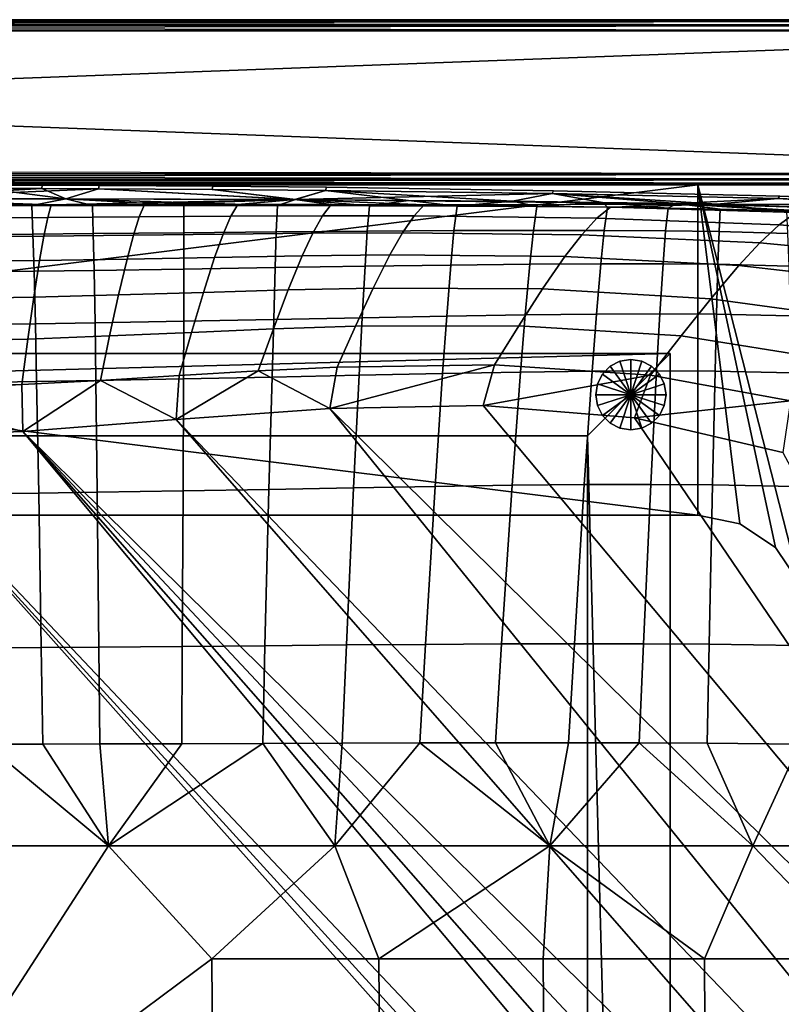
# Model space of a CAD drawing. Units: inches. Extents: x -17.5 to 19, y -17.5 to 17.5.
# Drawn here: x 5.8 to 12.8, y 8.6 to 17.5 of the extents above; entities that cross this region are included whole.
import ezdxf

# ---------------------------------------------------------------- set-up
doc = ezdxf.new("R2010")
doc.units = ezdxf.units.IN
doc.header["$MEASUREMENT"] = 0
for name, color, linetype in [('SEAT-BASE', 5, 'Continuous'), ('SEAT-FRAME', 5, 'Continuous'), ('SEAT-GLIDE', 5, 'Continuous'), ('SEAT-SEAT', 5, 'Continuous')]:
    doc.layers.add(name, color=color, linetype=linetype)

msp = doc.modelspace()

# ---------------------------------------------------------------- linework, layer by layer
at = {"layer": 'SEAT-BASE'}
for points in [[(-16.1214, -16.0982, 5.683), (-16.0661, 16.1498, 5.6825), (17.4, 16.1, 5.6825), (17.4, -16.1, 5.6825)], [(12, 16, 5.6825), (12, 13, 5.6825), (-12, 16, 5.6825)], [(-12, 16, 5.6825), (12, 13, 5.6825), (-12, 13, 5.6825)], [(12, 16, 5.6825), (-12, 16, 5.6825), (12, 16, 6.6825)], [(12, 16, 6.6825), (-12, 16, 5.6825), (-12, 16, 6.6825)], [(-12, 16, 6.6825), (-12, 13, 6.6825), (12, 16, 6.6825)], [(12, 16, 6.6825), (-12, 13, 6.6825), (12, 13, 6.6825)], [(12, 13, 6.6825), (12, 16, 6.6825), (12, 13, 5.6825)], [(12, 13, 5.6825), (12, 16, 6.6825), (12, 16, 5.6825)], [(12, 13, 5.6825), (12, 16, 5.6825), (12.3827, 12.9239, 5.6825)], [(12.3827, 12.9239, 5.6825), (12, 16, 5.6825), (12.7071, 12.7071, 5.6825)], [(12.7071, 12.7071, 5.6825), (12, 16, 5.6825), (12.9239, 12.3827, 5.6825)], [(12.9239, 12.3827, 5.6825), (12, 16, 5.6825), (16, 16, 5.6825)], [(16, 16, 6.6825), (12, 16, 6.6825), (12.9239, 12.3827, 6.6825)], [(12.9239, 12.3827, 6.6825), (12, 16, 6.6825), (12.7071, 12.7071, 6.6825)], [(12.7071, 12.7071, 6.6825), (12, 16, 6.6825), (12.3827, 12.9239, 6.6825)], [(12.3827, 12.9239, 6.6825), (12, 16, 6.6825), (12, 13, 6.6825)], [(16, 16, 5.6825), (12, 16, 5.6825), (16, 16, 6.6825)], [(16, 16, 6.6825), (12, 16, 5.6825), (12, 16, 6.6825)], [(12, 13, 5.6825), (12, 16, 5.6825), (12, 13, 6.6825)], [(12, 13, 6.6825), (12, 16, 5.6825), (12, 16, 6.6825)], [(-17.23, 14.47, 0.3075), (-17.23, 14.47, 5.6825), (11.75, 14.47, 0.3075)], [(11.75, 14.47, 0.3075), (-17.23, 14.47, 5.6825), (11.75, 14.47, 5.6825)], [(-17.23, 14.47, 5.6825), (-16.48, 13.72, 5.6825), (11.75, 14.47, 5.6825)], [(-17.23, 14.47, 0.3075), (11.75, 14.47, 0.3075), (-16.48, 13.72, 0.3075)], [(11.75, 14.47, 5.6825), (-16.48, 13.72, 5.6825), (11, 13.72, 5.6825)], [(-16.48, 13.72, 0.3075), (11.75, 14.47, 0.3075), (11, 13.72, 0.3075)], [(11, 13.72, 5.6825), (11.75, 14.47, 5.6825), (11, 13.72, 0.3075)], [(11, 13.72, 0.3075), (11.75, 14.47, 5.6825), (11.75, 14.47, 0.3075)], [(11.75, 14.47, 5.6825), (11, 13.72, 5.6825), (11.75, -14.47, 5.6825)], [(11.75, 14.47, 0.3075), (11.75, -14.47, 0.3075), (11, 13.72, 0.3075)], [(11, 13.72, 0.3075), (11.75, 14.47, 0.3075), (11, 13.72, 5.6825)], [(11, 13.72, 5.6825), (11.75, 14.47, 0.3075), (11.75, 14.47, 5.6825)], [(11.75, 14.47, 0.3075), (11.75, 14.47, 5.6825), (11.75, -14.47, 0.3075)], [(11.75, -14.47, 0.3075), (11.75, 14.47, 5.6825), (11.75, -14.47, 5.6825)], [(-16.48, 13.72, 5.6825), (-16.48, 13.72, 0.3075), (11, 13.72, 5.6825)], [(11, 13.72, 5.6825), (-16.48, 13.72, 0.3075), (11, 13.72, 0.3075)], [(-16.48, -13.72, 4.811), (-16.48, 13.72, 4.811), (11, 13.72, 4.811), (11, -13.72, 4.811)], [(11.75, -14.47, 5.6825), (11, 13.72, 5.6825), (11, -13.72, 5.6825)], [(11, 13.72, 0.3075), (11.75, -14.47, 0.3075), (11, -13.72, 0.3075)], [(11, 13.72, 5.6825), (11, 13.72, 0.3075), (11, -13.72, 5.6825)], [(11, -13.72, 5.6825), (11, 13.72, 0.3075), (11, -13.72, 0.3075)], [(-12, 13, 5.6825), (12, 13, 5.6825), (-12, 13, 6.6825)], [(-12, 13, 6.6825), (12, 13, 5.6825), (12, 13, 6.6825)], [(12, 13, 6.6825), (12, 13, 5.6825), (12.3827, 12.9239, 6.6825)], [(12.3827, 12.9239, 6.6825), (12, 13, 5.6825), (12.3827, 12.9239, 5.6825)], [(12.3827, 12.9239, 6.6825), (12.3827, 12.9239, 5.6825), (12.7071, 12.7071, 6.6825)], [(12.7071, 12.7071, 6.6825), (12.3827, 12.9239, 5.6825), (12.7071, 12.7071, 5.6825)], [(12.7071, 12.7071, 6.6825), (12.7071, 12.7071, 5.6825), (12.9239, 12.3827, 6.6825)], [(12.9239, 12.3827, 6.6825), (12.7071, 12.7071, 5.6825), (12.9239, 12.3827, 5.6825)]]:
    msp.add_3dface(points, dxfattribs=at)
at = {"layer": 'SEAT-FRAME'}
for points in [[(17.4, 17.5, 22.5825), (-17.4, 17.5, 22.5825), (17.4, 17.4866, 22.6325)], [(17.4, 17.4866, 22.6325), (-17.4, 17.5, 22.5825), (-17.4, 17.4866, 22.6325)], [(17.4, 17.5, 5.7825), (-17.4, 17.5, 5.7825), (17.4, 17.5, 22.5825)], [(17.4, 17.5, 22.5825), (-17.4, 17.5, 5.7825), (-17.4, 17.5, 22.5825)], [(17.4, 17.4866, 5.7325), (-17.4, 17.4866, 5.7325), (17.4, 17.5, 5.7825)], [(17.4, 17.5, 5.7825), (-17.4, 17.4866, 5.7325), (-17.4, 17.5, 5.7825)], [(17.4, 17.4866, 22.6325), (-17.4, 17.4866, 22.6325), (17.4, 17.45, 22.6691)], [(17.4, 17.45, 22.6691), (-17.4, 17.4866, 22.6325), (-17.4, 17.45, 22.6691)], [(17.4, 17.45, 5.6959), (-17.4, 17.45, 5.6959), (17.4, 17.4866, 5.7325)], [(17.4, 17.4866, 5.7325), (-17.4, 17.45, 5.6959), (-17.4, 17.4866, 5.7325)], [(17.4, 17.45, 22.6691), (-17.4, 17.45, 22.6691), (17.4, 17.4, 22.6825)], [(17.4, 17.4, 22.6825), (-17.4, 17.45, 22.6691), (-17.4, 17.4, 22.6825)], [(17.4, 17.4, 5.6825), (-17.4, 17.4, 5.6825), (17.4, 17.45, 5.6959)], [(17.4, 17.45, 5.6959), (-17.4, 17.4, 5.6825), (-17.4, 17.45, 5.6959)], [(-17.4, 16.1, 22.6825), (17.4, 16.1, 22.6825), (-17.4, 17.4, 22.6825)], [(-17.4, 17.4, 22.6825), (17.4, 16.1, 22.6825), (17.4, 17.4, 22.6825)], [(17.4, 16.1, 5.6825), (-17.4, 16.1, 5.6825), (17.4, 17.4, 5.6825)], [(17.4, 17.4, 5.6825), (-17.4, 16.1, 5.6825), (-17.4, 17.4, 5.6825)], [(17.4, 16.1, 22.6825), (-17.4, 16.1, 22.6825), (17.4, 16.05, 22.6691)], [(17.4, 16.05, 22.6691), (-17.4, 16.1, 22.6825), (-17.4, 16.05, 22.6691)], [(17.4, 16.05, 5.6959), (-17.4, 16.05, 5.6959), (17.4, 16.1, 5.6825)], [(17.4, 16.1, 5.6825), (-17.4, 16.05, 5.6959), (-17.4, 16.1, 5.6825)], [(17.4, 16.05, 22.6691), (-17.4, 16.05, 22.6691), (17.4, 16.0134, 22.6325)], [(17.4, 16.0134, 22.6325), (-17.4, 16.05, 22.6691), (-17.4, 16.0134, 22.6325)], [(17.4, 16.0134, 5.7325), (-17.4, 16.0134, 5.7325), (17.4, 16.05, 5.6959)], [(17.4, 16.05, 5.6959), (-17.4, 16.0134, 5.7325), (-17.4, 16.05, 5.6959)], [(17.4, 16.0134, 22.6325), (-17.4, 16.0134, 22.6325), (17.4, 16, 22.5825)], [(17.4, 16, 22.5825), (-17.4, 16.0134, 22.6325), (-17.4, 16, 22.5825)], [(17.4, 16, 5.7825), (-17.4, 16, 5.7825), (17.4, 16.0134, 5.7325)], [(17.4, 16.0134, 5.7325), (-17.4, 16, 5.7825), (-17.4, 16.0134, 5.7325)], [(17.4, 16, 22.5825), (-17.4, 16, 22.5825), (17.4, 16, 5.7825)], [(17.4, 16, 5.7825), (-17.4, 16, 22.5825), (-17.4, 16, 5.7825)]]:
    msp.add_3dface(points, dxfattribs=at)
at = {"layer": 'SEAT-GLIDE'}
for points in [[(11.2949, 14.3988, 0), (11.2949, 14.3988, 0.3075), (11.2059, 14.3534, 0.3075), (11.2059, 14.3534, 0)], [(11.2949, 14.3988, 0.3075), (11.3936, 14.095, 0.3075), (11.2059, 14.3534, 0.3075)], [(11.2949, 14.3988, 0), (11.3936, 14.095, 0), (11.2059, 14.3534, 0)], [(11.3936, 14.4144, 0), (11.3936, 14.4144, 0.3075), (11.2949, 14.3988, 0.3075), (11.2949, 14.3988, 0)], [(11.3936, 14.4144, 0.3075), (11.3936, 14.095, 0.3075), (11.2949, 14.3988, 0.3075)], [(11.3936, 14.4144, 0), (11.3936, 14.095, 0), (11.2949, 14.3988, 0)], [(11.4924, 14.3988, 0), (11.4924, 14.3988, 0.3075), (11.3936, 14.4144, 0.3075), (11.3936, 14.4144, 0)], [(11.4924, 14.3988, 0.3075), (11.3936, 14.095, 0.3075), (11.3936, 14.4144, 0.3075)], [(11.4924, 14.3988, 0), (11.3936, 14.095, 0), (11.3936, 14.4144, 0)], [(11.5814, 14.3534, 0.3075), (11.3936, 14.095, 0.3075), (11.4924, 14.3988, 0.3075)], [(11.5814, 14.3534, 0), (11.3936, 14.095, 0), (11.4924, 14.3988, 0)], [(11.5814, 14.3534, 0), (11.5814, 14.3534, 0.3075), (11.4924, 14.3988, 0.3075), (11.4924, 14.3988, 0)], [(11.2059, 14.3534, 0), (11.2059, 14.3534, 0.3075), (11.1352, 14.2828, 0.3075), (11.1352, 14.2828, 0)], [(11.2059, 14.3534, 0.3075), (11.3936, 14.095, 0.3075), (11.1352, 14.2828, 0.3075)], [(11.2059, 14.3534, 0), (11.3936, 14.095, 0), (11.1352, 14.2828, 0)], [(11.6521, 14.2828, 0.3075), (11.3936, 14.095, 0.3075), (11.5814, 14.3534, 0.3075)], [(11.6521, 14.2828, 0), (11.3936, 14.095, 0), (11.5814, 14.3534, 0)], [(11.6521, 14.2828, 0), (11.6521, 14.2828, 0.3075), (11.5814, 14.3534, 0.3075), (11.5814, 14.3534, 0)], [(11.1352, 14.2828, 0), (11.1352, 14.2828, 0.3075), (11.0899, 14.1937, 0.3075), (11.0899, 14.1937, 0)], [(11.1352, 14.2828, 0.3075), (11.3936, 14.095, 0.3075), (11.0899, 14.1937, 0.3075)], [(11.1352, 14.2828, 0), (11.3936, 14.095, 0), (11.0899, 14.1937, 0)], [(11.6974, 14.1937, 0.3075), (11.3936, 14.095, 0.3075), (11.6521, 14.2828, 0.3075)], [(11.6974, 14.1937, 0), (11.3936, 14.095, 0), (11.6521, 14.2828, 0)], [(11.6974, 14.1937, 0), (11.6974, 14.1937, 0.3075), (11.6521, 14.2828, 0.3075), (11.6521, 14.2828, 0)], [(11.0899, 14.1937, 0), (11.0899, 14.1937, 0.3075), (11.0742, 14.095, 0.3075), (11.0742, 14.095, 0)], [(11.0899, 14.1937, 0.3075), (11.3936, 14.095, 0.3075), (11.0742, 14.095, 0.3075)], [(11.0899, 14.1937, 0), (11.3936, 14.095, 0), (11.0742, 14.095, 0)], [(11.7131, 14.095, 0.3075), (11.3936, 14.095, 0.3075), (11.6974, 14.1937, 0.3075)], [(11.7131, 14.095, 0), (11.3936, 14.095, 0), (11.6974, 14.1937, 0)], [(11.7131, 14.095, 0), (11.7131, 14.095, 0.3075), (11.6974, 14.1937, 0.3075), (11.6974, 14.1937, 0)], [(11.0742, 14.095, 0), (11.0742, 14.095, 0.3075), (11.0899, 13.9963, 0.3075), (11.0899, 13.9963, 0)], [(11.0742, 14.095, 0.3075), (11.3936, 14.095, 0.3075), (11.0899, 13.9963, 0.3075)], [(11.0742, 14.095, 0), (11.3936, 14.095, 0), (11.0899, 13.9963, 0)], [(11.0899, 13.9963, 0.3075), (11.3936, 14.095, 0.3075), (11.1352, 13.9072, 0.3075)], [(11.0899, 13.9963, 0), (11.3936, 14.095, 0), (11.1352, 13.9072, 0)], [(11.1352, 13.9072, 0.3075), (11.3936, 14.095, 0.3075), (11.2059, 13.8366, 0.3075)], [(11.1352, 13.9072, 0), (11.3936, 14.095, 0), (11.2059, 13.8366, 0)], [(11.2059, 13.8366, 0.3075), (11.3936, 14.095, 0.3075), (11.2949, 13.7912, 0.3075)], [(11.2059, 13.8366, 0), (11.3936, 14.095, 0), (11.2949, 13.7912, 0)], [(11.2949, 13.7912, 0.3075), (11.3936, 14.095, 0.3075), (11.3936, 13.7756, 0.3075)], [(11.2949, 13.7912, 0), (11.3936, 14.095, 0), (11.3936, 13.7756, 0)], [(11.3936, 13.7756, 0.3075), (11.3936, 14.095, 0.3075), (11.4924, 13.7912, 0.3075)], [(11.4924, 13.7912, 0.3075), (11.3936, 14.095, 0.3075), (11.5814, 13.8366, 0.3075)], [(11.5814, 13.8366, 0.3075), (11.3936, 14.095, 0.3075), (11.6521, 13.9072, 0.3075)], [(11.6521, 13.9072, 0.3075), (11.3936, 14.095, 0.3075), (11.6974, 13.9963, 0.3075)], [(11.6974, 13.9963, 0.3075), (11.3936, 14.095, 0.3075), (11.7131, 14.095, 0.3075)], [(11.3936, 13.7756, 0), (11.3936, 14.095, 0), (11.4924, 13.7912, 0)], [(11.4924, 13.7912, 0), (11.3936, 14.095, 0), (11.5814, 13.8366, 0)], [(11.5814, 13.8366, 0), (11.3936, 14.095, 0), (11.6521, 13.9072, 0)], [(11.6521, 13.9072, 0), (11.3936, 14.095, 0), (11.6974, 13.9963, 0)], [(11.6974, 13.9963, 0), (11.3936, 14.095, 0), (11.7131, 14.095, 0)], [(11.6974, 13.9963, 0), (11.6974, 13.9963, 0.3075), (11.7131, 14.095, 0.3075), (11.7131, 14.095, 0)], [(11.0899, 13.9963, 0), (11.0899, 13.9963, 0.3075), (11.1352, 13.9072, 0.3075), (11.1352, 13.9072, 0)], [(11.6521, 13.9072, 0), (11.6521, 13.9072, 0.3075), (11.6974, 13.9963, 0.3075), (11.6974, 13.9963, 0)], [(11.1352, 13.9072, 0), (11.1352, 13.9072, 0.3075), (11.2059, 13.8366, 0.3075), (11.2059, 13.8366, 0)], [(11.5814, 13.8366, 0), (11.5814, 13.8366, 0.3075), (11.6521, 13.9072, 0.3075), (11.6521, 13.9072, 0)], [(11.2059, 13.8366, 0), (11.2059, 13.8366, 0.3075), (11.2949, 13.7912, 0.3075), (11.2949, 13.7912, 0)], [(11.2949, 13.7912, 0), (11.2949, 13.7912, 0.3075), (11.3936, 13.7756, 0.3075), (11.3936, 13.7756, 0)], [(11.3936, 13.7756, 0), (11.3936, 13.7756, 0.3075), (11.4924, 13.7912, 0.3075), (11.4924, 13.7912, 0)], [(11.4924, 13.7912, 0), (11.4924, 13.7912, 0.3075), (11.5814, 13.8366, 0.3075), (11.5814, 13.8366, 0)]]:
    msp.add_3dface(points, dxfattribs=at)
at = {"layer": 'SEAT-SEAT'}
for points in [[(4.5, 15.875, 7.9315), (5.5317, 15.9674, 9.5188), (6.0473, 15.966, 9.5186)], [(6.5628, 15.964, 9.5185), (4.5, 15.875, 7.9315), (6.0473, 15.966, 9.5186)], [(6.5628, 15.964, 9.5185), (8.3437, 15.866, 7.9315), (4.5, 15.875, 7.9315)], [(6.2662, 15.8734, 14.3065), (5.5317, 15.9678, 12.7092), (5.3242, 15.8747, 14.3065)], [(6.0473, 15.966, 9.5186), (5.5317, 15.9674, 9.5188), (5.5339, 15.9987, 11.109), (6.0506, 15.997, 11.109)], [(6.0506, 15.997, 11.109), (5.5339, 15.9987, 11.109), (5.5317, 15.9678, 12.7092), (6.0473, 15.9664, 12.7093)], [(6.0473, 15.9664, 12.7093), (5.5317, 15.9678, 12.7092), (6.2662, 15.8734, 14.3065)], [(6.5628, 15.9644, 12.7094), (6.5672, 15.9947, 11.109), (6.0506, 15.997, 11.109), (6.0473, 15.9664, 12.7093)], [(6.5672, 15.9947, 11.109), (6.5628, 15.964, 9.5185), (6.0473, 15.966, 9.5186), (6.0506, 15.997, 11.109)], [(6.0473, 15.9664, 12.7093), (6.2662, 15.8734, 14.3065), (6.5628, 15.9644, 12.7094)], [(6.5628, 15.9644, 12.7094), (6.2662, 15.8734, 14.3065), (8.3484, 15.866, 14.3065)], [(6.5672, 15.9947, 11.109), (6.5628, 15.9644, 12.7094), (7.5934, 15.9585, 12.7096), (7.5999, 15.9879, 11.109)], [(6.5628, 15.964, 9.5185), (6.5672, 15.9947, 11.109), (7.5999, 15.9879, 11.109), (7.5933, 15.9581, 9.5184)], [(6.5628, 15.9644, 12.7094), (8.3484, 15.866, 14.3065), (7.5934, 15.9585, 12.7096)], [(7.5933, 15.9581, 9.5184), (8.3437, 15.866, 7.9315), (6.5628, 15.964, 9.5185)], [(7.5999, 15.9879, 11.109), (8.6318, 15.9779, 11.109), (8.623, 15.9494, 9.5183), (7.5933, 15.9581, 9.5184)], [(7.5933, 15.9581, 9.5184), (8.623, 15.9494, 9.5183), (8.3437, 15.866, 7.9315)], [(7.5934, 15.9585, 12.7096), (8.6231, 15.9498, 12.7097), (8.6318, 15.9779, 11.109), (7.5999, 15.9879, 11.109)], [(7.5934, 15.9585, 12.7096), (8.3484, 15.866, 14.3065), (8.6231, 15.9498, 12.7097)], [(8.3437, 15.866, 7.9315), (8.623, 15.9494, 9.5183), (10.6791, 15.922, 9.5181)], [(8.3437, 15.866, 7.9315), (10.6791, 15.922, 9.5181), (12.1738, 15.8242, 7.9315)], [(9.3768, 15.8593, 14.3065), (8.6231, 15.9498, 12.7097), (8.3484, 15.866, 14.3065)], [(8.623, 15.9494, 9.5183), (8.6318, 15.9779, 11.109), (10.6923, 15.9472, 11.109), (10.6791, 15.922, 9.5181)], [(8.6318, 15.9779, 11.109), (8.6231, 15.9498, 12.7097), (10.6793, 15.9223, 12.7098), (10.6923, 15.9472, 11.109)], [(10.3205, 15.8508, 14.3065), (10.6793, 15.9223, 12.7098), (8.6231, 15.9498, 12.7097)], [(10.3205, 15.8508, 14.3065), (8.6231, 15.9498, 12.7097), (9.3768, 15.8593, 14.3065)], [(11.1372, 15.8409, 14.3065), (10.6793, 15.9223, 12.7098), (10.3205, 15.8508, 14.3065)], [(10.6791, 15.922, 9.5181), (10.6923, 15.9472, 11.109), (12.7454, 15.8971, 11.109), (12.7281, 15.8761, 9.5181)], [(12.1738, 15.8242, 7.9315), (10.6791, 15.922, 9.5181), (12.7281, 15.8761, 9.5181)], [(10.6923, 15.9472, 11.109), (10.6793, 15.9223, 12.7098), (12.7284, 15.8764, 12.7098), (12.7454, 15.8971, 11.109)], [(11.8114, 15.8307, 14.3065), (12.7284, 15.8764, 12.7098), (10.6793, 15.9223, 12.7098)], [(11.8114, 15.8307, 14.3065), (10.6793, 15.9223, 12.7098), (11.1372, 15.8409, 14.3065)], [(8.3437, 15.866, 7.9315), (6.1332, 15.8186, 7.572), (4.5, 15.875, 7.9315)], [(4.5, 15.875, 7.9315), (6.1332, 15.8186, 7.572), (5.3164, 15.817, 7.5729)], [(5.3242, 15.8747, 14.3065), (5.4345, 15.8109, 14.5451), (5.9556, 15.8116, 14.5465)], [(5.9556, 15.8116, 14.5465), (6.2662, 15.8734, 14.3065), (5.3242, 15.8747, 14.3065)], [(6.506, 15.8122, 14.5483), (6.2662, 15.8734, 14.3065), (5.9556, 15.8116, 14.5465)], [(8.3437, 15.866, 7.9315), (6.9797, 15.8205, 7.5711), (6.1332, 15.8186, 7.572)], [(6.506, 15.8122, 14.5483), (7.3372, 15.8128, 14.5514), (6.2662, 15.8734, 14.3065)], [(6.2662, 15.8734, 14.3065), (7.3372, 15.8128, 14.5514), (8.186, 15.8124, 14.5548)], [(6.2662, 15.8734, 14.3065), (8.186, 15.8124, 14.5548), (8.3484, 15.866, 14.3065)], [(7.8262, 15.8218, 7.5702), (6.9797, 15.8205, 7.5711), (8.3437, 15.866, 7.9315)], [(8.3437, 15.866, 7.9315), (8.6727, 15.8214, 7.5694), (7.8262, 15.8218, 7.5702)], [(8.3484, 15.866, 14.3065), (8.186, 15.8124, 14.5548), (9.0222, 15.8108, 14.5582)], [(12.1738, 15.8242, 7.9315), (9.5187, 15.818, 7.5687), (8.3437, 15.866, 7.9315)], [(8.3437, 15.866, 7.9315), (9.5187, 15.818, 7.5687), (8.6727, 15.8214, 7.5694)], [(8.3484, 15.866, 14.3065), (9.0222, 15.8108, 14.5582), (9.3768, 15.8593, 14.3065)], [(9.3768, 15.8593, 14.3065), (9.0222, 15.8108, 14.5582), (9.816, 15.8076, 14.561)], [(9.3768, 15.8593, 14.3065), (9.816, 15.8076, 14.561), (10.3205, 15.8508, 14.3065)], [(12.1738, 15.8242, 7.9315), (11.208, 15.7972, 7.5674), (9.5187, 15.818, 7.5687)], [(10.3205, 15.8508, 14.3065), (9.816, 15.8076, 14.561), (10.5416, 15.8028, 14.5632)], [(10.3205, 15.8508, 14.3065), (10.5416, 15.8028, 14.5632), (11.1372, 15.8409, 14.3065)], [(11.1372, 15.8409, 14.3065), (10.5416, 15.8028, 14.5632), (11.1818, 15.7964, 14.5642)], [(11.1372, 15.8409, 14.3065), (11.1818, 15.7964, 14.5642), (11.7318, 15.7886, 14.5637)], [(11.8114, 15.8307, 14.3065), (11.1372, 15.8409, 14.3065), (11.7318, 15.7886, 14.5637)], [(12.1738, 15.8242, 7.9315), (12.8912, 15.7483, 7.5664), (11.208, 15.7972, 7.5674)], [(11.7318, 15.7886, 14.5637), (12.2041, 15.7796, 14.5616), (11.8114, 15.8307, 14.3065)], [(14.9141, 15.7384, 14.3065), (12.7284, 15.8764, 12.7098), (11.8114, 15.8307, 14.3065)], [(11.8114, 15.8307, 14.3065), (12.2041, 15.7796, 14.5616), (12.8092, 15.7635, 14.5555)], [(11.8114, 15.8307, 14.3065), (12.8092, 15.7635, 14.5555), (13.1395, 15.7526, 14.5509)], [(14.9141, 15.7384, 14.3065), (11.8114, 15.8307, 14.3065), (13.1395, 15.7526, 14.5509)], [(12.1738, 15.8242, 7.9315), (12.7281, 15.8761, 9.5181), (14.3751, 15.8161, 9.5182)], [(14.9141, 15.7384, 7.9315), (12.8912, 15.7483, 7.5664), (12.1738, 15.8242, 7.9315)], [(14.3751, 15.8161, 9.5182), (14.9141, 15.7384, 7.9315), (12.1738, 15.8242, 7.9315)], [(14.3751, 15.8161, 9.5182), (12.7281, 15.8761, 9.5181), (12.7454, 15.8971, 11.109), (14.3955, 15.8333, 11.109)], [(14.3955, 15.8333, 11.109), (12.7454, 15.8971, 11.109), (12.7284, 15.8764, 12.7098), (14.3753, 15.8164, 12.7098)], [(14.3753, 15.8164, 12.7098), (12.7284, 15.8764, 12.7098), (14.9141, 15.7384, 14.3065)], [(5.2999, 15.7, 7.2283), (5.3164, 15.817, 7.5729), (6.1332, 15.8186, 7.572), (6.101, 15.7038, 7.2257)], [(5.9556, 15.8116, 14.5465), (5.4345, 15.8109, 14.5451), (5.4448, 15.5498, 14.9127), (5.966, 15.5534, 14.917)], [(6.5137, 15.5579, 14.9227), (6.506, 15.8122, 14.5483), (5.9556, 15.8116, 14.5465), (5.966, 15.5534, 14.917)], [(6.101, 15.7038, 7.2257), (6.1332, 15.8186, 7.572), (6.9797, 15.8205, 7.5711), (6.9316, 15.7096, 7.2232)], [(6.5137, 15.5579, 14.9227), (7.3371, 15.5653, 14.9324), (7.3372, 15.8128, 14.5514), (6.506, 15.8122, 14.5483)], [(7.7629, 15.7155, 7.2209), (6.9316, 15.7096, 7.2232), (6.9797, 15.8205, 7.5711), (7.8262, 15.8218, 7.5702)], [(7.3372, 15.8128, 14.5514), (7.3371, 15.5653, 14.9324), (8.1757, 15.5728, 14.9433), (8.186, 15.8124, 14.5548)], [(7.8262, 15.8218, 7.5702), (8.6727, 15.8214, 7.5694), (8.5944, 15.7193, 7.2187), (7.7629, 15.7155, 7.2209)], [(8.1757, 15.5728, 14.9433), (9.0015, 15.5795, 14.9542), (9.0222, 15.8108, 14.5582), (8.186, 15.8124, 14.5548)], [(9.5187, 15.818, 7.5687), (9.4257, 15.7193, 7.2168), (8.5944, 15.7193, 7.2187), (8.6727, 15.8214, 7.5694)], [(9.0222, 15.8108, 14.5582), (9.0015, 15.5795, 14.9542), (9.7871, 15.5846, 14.9642), (9.816, 15.8076, 14.561)], [(9.5187, 15.818, 7.5687), (11.208, 15.7972, 7.5674), (11.0855, 15.6988, 7.2133), (9.4257, 15.7193, 7.2168)], [(9.7871, 15.5846, 14.9642), (10.5088, 15.5873, 14.9722), (10.5416, 15.8028, 14.5632), (9.816, 15.8076, 14.561)], [(11.1508, 15.5872, 14.9774), (11.1818, 15.7964, 14.5642), (10.5416, 15.8028, 14.5632), (10.5088, 15.5873, 14.9722)], [(12.8912, 15.7483, 7.5664), (12.7382, 15.6365, 7.2105), (11.0855, 15.6988, 7.2133), (11.208, 15.7972, 7.5674)], [(11.7318, 15.7886, 14.5637), (11.1818, 15.7964, 14.5642), (11.1508, 15.5872, 14.9774), (11.7086, 15.5839, 14.9787)], [(11.7086, 15.5839, 14.9787), (12.1938, 15.5771, 14.9755), (12.2041, 15.7796, 14.5616), (11.7318, 15.7886, 14.5637)], [(12.8195, 15.5599, 14.9622), (12.8092, 15.7635, 14.5555), (12.2041, 15.7796, 14.5616), (12.1938, 15.5771, 14.9755)], [(14.416, 15.665, 7.5657), (14.2338, 15.524, 7.2086), (12.7382, 15.6365, 7.2105), (12.8912, 15.7483, 7.5664)], [(6.101, 15.7038, 7.2257), (6.0654, 15.5331, 6.9038), (5.2818, 15.5271, 6.9079), (5.2999, 15.7, 7.2283)], [(6.0654, 15.5331, 6.9038), (6.101, 15.7038, 7.2257), (6.9316, 15.7096, 7.2232), (6.8785, 15.5428, 6.8997)], [(7.6925, 15.5534, 6.8959), (6.8785, 15.5428, 6.8997), (6.9316, 15.7096, 7.2232), (7.7629, 15.7155, 7.2209)], [(7.7629, 15.7155, 7.2209), (8.5944, 15.7193, 7.2187), (8.507, 15.562, 6.8924), (7.6925, 15.5534, 6.8959)], [(9.4257, 15.7193, 7.2168), (9.3214, 15.5659, 6.8891), (8.507, 15.562, 6.8924), (8.5944, 15.7193, 7.2187)], [(9.4257, 15.7193, 7.2168), (11.0855, 15.6988, 7.2133), (10.9473, 15.5476, 6.8835), (9.3214, 15.5659, 6.8891)], [(12.7382, 15.6365, 7.2105), (12.565, 15.4744, 6.879), (10.9473, 15.5476, 6.8835), (11.0855, 15.6988, 7.2133)], [(6.5216, 15.2236, 15.2182), (6.5137, 15.5579, 14.9227), (5.966, 15.5534, 14.917), (5.9766, 15.2165, 15.2102)], [(6.5216, 15.2236, 15.2182), (7.3372, 15.2356, 15.232), (7.3371, 15.5653, 14.9324), (6.5137, 15.5579, 14.9227)], [(7.3371, 15.5653, 14.9324), (7.3372, 15.2356, 15.232), (8.1655, 15.2485, 15.2473), (8.1757, 15.5728, 14.9433)], [(7.6925, 15.5534, 6.8959), (8.507, 15.562, 6.8924), (8.4115, 15.3556, 6.6028), (7.6158, 15.3416, 6.607)], [(8.1655, 15.2485, 15.2473), (8.9809, 15.261, 15.2627), (9.0015, 15.5795, 14.9542), (8.1757, 15.5728, 14.9433)], [(9.3214, 15.5659, 6.8891), (9.2072, 15.3642, 6.5989), (8.4115, 15.3556, 6.6028), (8.507, 15.562, 6.8924)], [(9.0015, 15.5795, 14.9542), (8.9809, 15.261, 15.2627), (9.7583, 15.2718, 15.2768), (9.7871, 15.5846, 14.9642)], [(9.3214, 15.5659, 6.8891), (10.9473, 15.5476, 6.8835), (10.7953, 15.35, 6.592), (9.2072, 15.3642, 6.5989)], [(9.7583, 15.2718, 15.2768), (10.4762, 15.2799, 15.288), (10.5088, 15.5873, 14.9722), (9.7871, 15.5846, 14.9642)], [(11.1199, 15.2844, 15.2951), (11.1508, 15.5872, 14.9774), (10.5088, 15.5873, 14.9722), (10.4762, 15.2799, 15.288)], [(11.7086, 15.5839, 14.9787), (11.1508, 15.5872, 14.9774), (11.1199, 15.2844, 15.2951), (11.6854, 15.2846, 15.2967)], [(11.6854, 15.2846, 15.2967), (12.1835, 15.2799, 15.2919), (12.1938, 15.5771, 14.9755), (11.7086, 15.5839, 14.9787)], [(12.8298, 15.263, 15.2725), (12.8195, 15.5599, 14.9622), (12.1938, 15.5771, 14.9755), (12.1835, 15.2799, 15.2919)], [(14.2338, 15.524, 7.2086), (14.0271, 15.3357, 6.8758), (12.565, 15.4744, 6.879), (12.7382, 15.6365, 7.2105)], [(6.0654, 15.5331, 6.9038), (6.0268, 15.312, 6.6165), (5.2622, 15.3037, 6.6216), (5.2818, 15.5271, 6.9079)], [(5.966, 15.5534, 14.917), (5.4448, 15.5498, 14.9127), (5.4553, 15.211, 15.2041), (5.9766, 15.2165, 15.2102)], [(6.0268, 15.312, 6.6165), (6.0654, 15.5331, 6.9038), (6.8785, 15.5428, 6.8997), (6.8206, 15.3259, 6.6116)], [(7.6158, 15.3416, 6.607), (6.8206, 15.3259, 6.6116), (6.8785, 15.5428, 6.8997), (7.6925, 15.5534, 6.8959)], [(12.565, 15.4744, 6.879), (12.3741, 15.2684, 6.5866), (10.7953, 15.35, 6.592), (10.9473, 15.5476, 6.8835)], [(14.0271, 15.3357, 6.8758), (13.7991, 15.1061, 6.5828), (12.3741, 15.2684, 6.5866), (12.565, 15.4744, 6.879)], [(6.0268, 15.312, 6.6165), (5.9757, 14.9809, 6.3233), (5.2364, 14.969, 6.3278), (5.2622, 15.3037, 6.6216)], [(5.9757, 14.9809, 6.3233), (6.0268, 15.312, 6.6165), (6.8206, 15.3259, 6.6116), (6.744, 15.001, 6.319)], [(7.5139, 15.0243, 6.3149), (6.744, 15.001, 6.319), (6.8206, 15.3259, 6.6116), (7.6158, 15.3416, 6.607)], [(7.6158, 15.3416, 6.607), (8.4115, 15.3556, 6.6028), (8.2846, 15.0461, 6.3111), (7.5139, 15.0243, 6.3149)], [(9.2072, 15.3642, 6.5989), (9.0552, 15.0618, 6.3077), (8.2846, 15.0461, 6.3111), (8.4115, 15.3556, 6.6028)], [(9.2072, 15.3642, 6.5989), (10.7953, 15.35, 6.592), (10.5928, 15.0554, 6.3016), (9.0552, 15.0618, 6.3077)], [(12.3741, 15.2684, 6.5866), (12.1195, 14.9666, 6.2968), (10.5928, 15.0554, 6.3016), (10.7953, 15.35, 6.592)], [(5.9766, 15.2165, 15.2102), (5.4553, 15.211, 15.2041), (5.4676, 14.7313, 15.5078), (5.989, 14.738, 15.5148)], [(6.5304, 14.7467, 15.5238), (6.5216, 15.2236, 15.2182), (5.9766, 15.2165, 15.2102), (5.989, 14.738, 15.5148)], [(6.5304, 14.7467, 15.5238), (7.3364, 14.7616, 15.5395), (7.3372, 15.2356, 15.232), (6.5216, 15.2236, 15.2182)], [(7.3372, 15.2356, 15.232), (7.3364, 14.7616, 15.5395), (8.1519, 14.7778, 15.5566), (8.1655, 15.2485, 15.2473)], [(8.1519, 14.7778, 15.5566), (8.9545, 14.794, 15.5737), (8.9809, 15.261, 15.2627), (8.1655, 15.2485, 15.2473)], [(8.9809, 15.261, 15.2627), (8.9545, 14.794, 15.5737), (9.7219, 14.8084, 15.5888), (9.7583, 15.2718, 15.2768)], [(9.7219, 14.8084, 15.5888), (10.435, 14.82, 15.6004), (10.4762, 15.2799, 15.288), (9.7583, 15.2718, 15.2768)], [(11.081, 14.8275, 15.6067), (11.1199, 15.2844, 15.2951), (10.4762, 15.2799, 15.288), (10.435, 14.82, 15.6004)], [(11.6854, 15.2846, 15.2967), (11.1199, 15.2844, 15.2951), (11.081, 14.8275, 15.6067), (11.6564, 14.8301, 15.6064)], [(11.6564, 14.8301, 15.6064), (12.1706, 14.8268, 15.598), (12.1835, 15.2799, 15.2919), (11.6854, 15.2846, 15.2967)], [(13.7991, 15.1061, 6.5828), (13.4949, 14.7784, 6.2934), (12.1195, 14.9666, 6.2968), (12.3741, 15.2684, 6.5866)], [(12.8427, 14.8103, 15.5708), (12.8298, 15.263, 15.2725), (12.1835, 15.2799, 15.2919), (12.1706, 14.8268, 15.598)], [(7.406, 14.6609, 6.1027), (6.6628, 14.6283, 6.1051), (6.744, 15.001, 6.319), (7.5139, 15.0243, 6.3149)], [(7.5139, 15.0243, 6.3149), (8.2846, 15.0461, 6.3111), (8.1501, 14.6922, 6.1005), (7.406, 14.6609, 6.1027)], [(9.0552, 15.0618, 6.3077), (8.8942, 14.7167, 6.0985), (8.1501, 14.6922, 6.1005), (8.2846, 15.0461, 6.3111)], [(9.0552, 15.0618, 6.3077), (10.5928, 15.0554, 6.3016), (10.3783, 14.7216, 6.095), (8.8942, 14.7167, 6.0985)], [(12.1195, 14.9666, 6.2968), (11.8499, 14.6287, 6.0922), (10.3783, 14.7216, 6.095), (10.5928, 15.0554, 6.3016)], [(5.9757, 14.9809, 6.3233), (5.9217, 14.6003, 6.1076), (5.209, 14.583, 6.1102), (5.2364, 14.969, 6.3278)], [(5.9217, 14.6003, 6.1076), (5.9757, 14.9809, 6.3233), (6.744, 15.001, 6.319), (6.6628, 14.6283, 6.1051)], [(13.4949, 14.7784, 6.2934), (13.1731, 14.4175, 6.0903), (11.8499, 14.6287, 6.0922), (12.1195, 14.9666, 6.2968)], [(6.5382, 14.223, 15.7833), (7.3343, 14.2384, 15.7981), (7.3364, 14.7616, 15.5395), (6.5304, 14.7467, 15.5238)], [(7.3364, 14.7616, 15.5395), (7.3343, 14.2384, 15.7981), (8.1371, 14.2553, 15.8142), (8.1519, 14.7778, 15.5566)], [(8.1371, 14.2553, 15.8142), (8.9269, 14.2722, 15.8296), (8.9545, 14.794, 15.5737), (8.1519, 14.7778, 15.5566)], [(8.9545, 14.794, 15.5737), (8.9269, 14.2722, 15.8296), (9.6844, 14.2875, 15.8427), (9.7219, 14.8084, 15.5888)], [(9.6844, 14.2875, 15.8427), (10.3931, 14.2999, 15.8516), (10.435, 14.82, 15.6004), (9.7219, 14.8084, 15.5888)], [(11.0417, 14.3082, 15.8547), (11.081, 14.8275, 15.6067), (10.435, 14.82, 15.6004), (10.3931, 14.2999, 15.8516)], [(11.6564, 14.8301, 15.6064), (11.081, 14.8275, 15.6067), (11.0417, 14.3082, 15.8547), (11.6271, 14.3114, 15.8503)], [(11.6271, 14.3114, 15.8503), (12.1576, 14.3086, 15.8371), (12.1706, 14.8268, 15.598), (11.6564, 14.8301, 15.6064)], [(12.8556, 14.2924, 15.8017), (12.8427, 14.8103, 15.5708), (12.1706, 14.8268, 15.598), (12.1576, 14.3086, 15.8371)], [(5.989, 14.738, 15.5148), (5.4676, 14.7313, 15.5078), (5.4793, 14.2071, 15.7678), (6.0004, 14.214, 15.7746)], [(6.5382, 14.223, 15.7833), (6.5304, 14.7467, 15.5238), (5.989, 14.738, 15.5148), (6.0004, 14.214, 15.7746)], [(7.406, 14.6609, 6.1027), (8.1501, 14.6922, 6.1005), (8.011, 14.3116, 5.9738), (7.2942, 14.2689, 5.9744)], [(8.8942, 14.7167, 6.0985), (8.7278, 14.3464, 5.9732), (8.011, 14.3116, 5.9738), (8.1501, 14.6922, 6.1005)], [(8.8942, 14.7167, 6.0985), (10.3783, 14.7216, 6.095), (10.1569, 14.3655, 5.9722), (8.7278, 14.3464, 5.9732)], [(11.8499, 14.6287, 6.0922), (11.572, 14.2711, 5.9714), (10.1569, 14.3655, 5.9722), (10.3783, 14.7216, 6.095)], [(5.9217, 14.6003, 6.1076), (5.8657, 14.1873, 5.9758), (5.1807, 14.1625, 5.9766), (5.209, 14.583, 6.1102)], [(5.8657, 14.1873, 5.9758), (5.9217, 14.6003, 6.1076), (6.6628, 14.6283, 6.1051), (6.5788, 14.2252, 5.9751)], [(7.2942, 14.2689, 5.9744), (6.5788, 14.2252, 5.9751), (6.6628, 14.6283, 6.1051), (7.406, 14.6609, 6.1027)], [(13.1731, 14.4175, 6.0903), (12.8418, 14.0388, 5.9709), (11.572, 14.2711, 5.9714), (11.8499, 14.6287, 6.0922)], [(8.011, 14.3116, 5.9738), (8.6618, 13.9701, 5.9315), (7.2652, 13.8702, 5.9315)], [(8.011, 14.3116, 5.9738), (7.2652, 13.8702, 5.9315), (7.2942, 14.2689, 5.9744)], [(8.7278, 14.3464, 5.9732), (8.6618, 13.9701, 5.9315), (8.011, 14.3116, 5.9738)], [(8.7278, 14.3464, 5.9732), (10.1569, 14.3655, 5.9722), (8.6618, 13.9701, 5.9315)], [(8.6618, 13.9701, 5.9315), (10.1569, 14.3655, 5.9722), (10.0528, 13.9971, 5.9315)], [(10.0528, 13.9971, 5.9315), (10.1569, 14.3655, 5.9722), (11.572, 14.2711, 5.9714)], [(10.9708, 13.2784, 16.1866), (11.0417, 14.3082, 15.8547), (10.3931, 14.2999, 15.8516), (10.3173, 13.2721, 16.1932)], [(11.6271, 14.3114, 15.8503), (11.0417, 14.3082, 15.8547), (10.9708, 13.2784, 16.1866), (11.5744, 13.2803, 16.1721)], [(11.5744, 13.2803, 16.1721), (12.1342, 13.2769, 16.1486), (12.1576, 14.3086, 15.8371), (11.6271, 14.3114, 15.8503)], [(12.8789, 13.2616, 16.0984), (12.8556, 14.2924, 15.8017), (12.1576, 14.3086, 15.8371), (12.1342, 13.2769, 16.1486)], [(5.8742, 13.7623, 5.9315), (5.8657, 14.1873, 5.9758), (6.5788, 14.2252, 5.9751)], [(5.8742, 13.7623, 5.9315), (6.5788, 14.2252, 5.9751), (7.2652, 13.8702, 5.9315)], [(6.5504, 13.2088, 16.1625), (6.5382, 14.223, 15.7833), (6.0004, 14.214, 15.7746), (6.0193, 13.2014, 16.1567)], [(6.5504, 13.2088, 16.1625), (7.3288, 13.2216, 16.172), (7.3343, 14.2384, 15.7981), (6.5382, 14.223, 15.7833)], [(7.2942, 14.2689, 5.9744), (7.2652, 13.8702, 5.9315), (6.5788, 14.2252, 5.9751)], [(7.3343, 14.2384, 15.7981), (7.3288, 13.2216, 16.172), (8.1089, 13.2356, 16.1813), (8.1371, 14.2553, 15.8142)], [(8.1089, 13.2356, 16.1813), (8.8762, 13.2496, 16.1891), (8.9269, 14.2722, 15.8296), (8.1371, 14.2553, 15.8142)], [(8.9269, 14.2722, 15.8296), (8.8762, 13.2496, 16.1891), (9.6164, 13.2621, 16.1936), (9.6844, 14.2875, 15.8427)], [(9.6164, 13.2621, 16.1936), (10.3173, 13.2721, 16.1932), (10.3931, 14.2999, 15.8516), (9.6844, 14.2875, 15.8427)], [(10.0528, 13.9971, 5.9315), (11.572, 14.2711, 5.9714), (11.4271, 13.8857, 5.9315)], [(11.4271, 13.8857, 5.9315), (11.572, 14.2711, 5.9714), (12.8418, 14.0388, 5.9709)], [(4.5, 14.1142, 5.9691), (5.1807, 14.1625, 5.9766), (5.8657, 14.1873, 5.9758)], [(4.5, 14.1142, 5.9691), (5.8657, 14.1873, 5.9758), (5.8742, 13.7623, 5.9315)], [(6.0004, 14.214, 15.7746), (5.4793, 14.2071, 15.7678), (5.499, 13.1956, 16.1521), (6.0193, 13.2014, 16.1567)], [(5.8742, 13.7623, 5.9315), (4.5, 13.7117, 5.9315), (4.5, 14.1142, 5.9691)], [(11.4271, 13.8857, 5.9315), (12.8418, 14.0388, 5.9709), (12.7727, 13.5702, 5.9315)], [(16.8501, 3.8564, 5.9315), (7.2652, 13.8702, 5.9315), (8.6618, 13.9701, 5.9315)], [(16.9418, 5.7672, 5.9315), (8.6618, 13.9701, 5.9315), (10.0528, 13.9971, 5.9315)], [(16.8501, 3.8564, 5.9315), (8.6618, 13.9701, 5.9315), (16.9418, 5.7672, 5.9315)], [(16.9418, 5.7672, 5.9315), (10.0528, 13.9971, 5.9315), (11.4271, 13.8857, 5.9315)], [(7.2652, 13.8702, 5.9315), (16.8107, 2.9551, 5.9315), (5.8742, 13.7623, 5.9315)], [(16.8107, 2.9551, 5.9315), (7.2652, 13.8702, 5.9315), (16.8501, 3.8564, 5.9315)], [(11.4271, 13.8857, 5.9315), (12.7727, 13.5702, 5.9315), (16.9418, 5.7672, 5.9315)], [(16.7118, 0, 5.9315), (-7.7117, 0, 5.9315), (4.5, 13.7117, 5.9315)], [(5.8742, 13.7623, 5.9315), (16.7289, 0.771, 5.9315), (4.5, 13.7117, 5.9315)], [(4.5, 13.7117, 5.9315), (16.7289, 0.771, 5.9315), (16.7162, 0.3002, 5.9315)], [(4.5, 13.7117, 5.9315), (16.7162, 0.3002, 5.9315), (16.7118, 0, 5.9315)], [(5.8742, 13.7623, 5.9315), (16.8107, 2.9551, 5.9315), (16.7768, 2.1236, 5.9315)], [(5.8742, 13.7623, 5.9315), (16.7768, 2.1236, 5.9315), (16.7493, 1.3872, 5.9315)], [(16.7493, 1.3872, 5.9315), (16.7289, 0.771, 5.9315), (5.8742, 13.7623, 5.9315)], [(7.3288, 13.2216, 16.172), (7.3212, 11.8091, 16.5229), (8.0725, 11.816, 16.5197), (8.1089, 13.2356, 16.1813)], [(8.0725, 11.816, 16.5197), (8.8113, 11.8227, 16.5133), (8.8762, 13.2496, 16.1891), (8.1089, 13.2356, 16.1813)], [(8.8762, 13.2496, 16.1891), (8.8113, 11.8227, 16.5133), (9.5296, 11.8283, 16.5028), (9.6164, 13.2621, 16.1936)], [(9.5296, 11.8283, 16.5028), (10.2209, 11.8324, 16.4872), (10.3173, 13.2721, 16.1932), (9.6164, 13.2621, 16.1936)], [(10.8807, 11.8342, 16.4653), (10.9708, 13.2784, 16.1866), (10.3173, 13.2721, 16.1932), (10.2209, 11.8324, 16.4872)], [(11.5744, 13.2803, 16.1721), (10.9708, 13.2784, 16.1866), (10.8807, 11.8342, 16.4653), (11.5075, 11.8334, 16.4363)], [(11.5075, 11.8334, 16.4363), (12.1045, 11.8293, 16.3992), (12.1342, 13.2769, 16.1486), (11.5744, 13.2803, 16.1721)], [(12.9084, 11.8175, 16.3321), (12.8789, 13.2616, 16.0984), (12.1342, 13.2769, 16.1486), (12.1045, 11.8293, 16.3992)], [(6.0193, 13.2014, 16.1567), (5.499, 13.1956, 16.1521), (5.5235, 11.796, 16.5236), (6.0427, 11.7989, 16.5239)], [(6.5651, 11.8027, 16.524), (6.5504, 13.2088, 16.1625), (6.0193, 13.2014, 16.1567), (6.0427, 11.7989, 16.5239)], [(6.5651, 11.8027, 16.524), (7.3212, 11.8091, 16.5229), (7.3288, 13.2216, 16.172), (6.5504, 13.2088, 16.1625)], [(6.0427, 11.7989, 16.5239), (6.0569, 10.9221, 16.6833), (6.5744, 10.9237, 16.6798), (6.5651, 11.8027, 16.524)], [(6.5744, 10.9237, 16.6798), (7.3174, 10.9263, 16.6723), (7.3212, 11.8091, 16.5229), (6.5651, 11.8027, 16.524)], [(7.3212, 11.8091, 16.5229), (7.3174, 10.9263, 16.6723), (8.0519, 10.9291, 16.6615), (8.0725, 11.816, 16.5197)], [(8.0519, 10.9291, 16.6615), (8.7739, 10.9317, 16.6468), (8.8113, 11.8227, 16.5133), (8.0725, 11.816, 16.5197)], [(8.8113, 11.8227, 16.5133), (8.7739, 10.9317, 16.6468), (9.4794, 10.9336, 16.6274), (9.5296, 11.8283, 16.5028)], [(9.4794, 10.9336, 16.6274), (10.165, 10.9347, 16.6029), (10.2209, 11.8324, 16.4872), (9.5296, 11.8283, 16.5028)], [(10.8283, 10.9346, 16.5726), (10.8807, 11.8342, 16.4653), (10.2209, 11.8324, 16.4872), (10.165, 10.9347, 16.6029)], [(11.5075, 11.8334, 16.4363), (10.8807, 11.8342, 16.4653), (10.8283, 10.9346, 16.5726), (11.4685, 10.9332, 16.5358)], [(11.4685, 10.9332, 16.5358), (12.0872, 10.9301, 16.4919), (12.1045, 11.8293, 16.3992), (11.5075, 11.8334, 16.4363)], [(12.9255, 10.9227, 16.4171), (12.9084, 11.8175, 16.3321), (12.1045, 11.8293, 16.3992), (12.0872, 10.9301, 16.4919)], [(6.0427, 11.7989, 16.5239), (5.5235, 11.796, 16.5236), (5.5383, 10.9208, 16.6856), (6.0569, 10.9221, 16.6833)], [(6.653, 10, 16.7908), (5.5383, 10.9208, 16.6856), (4.5, 10, 16.8065)], [(6.0569, 10.9221, 16.6833), (5.5383, 10.9208, 16.6856), (6.653, 10, 16.7908)], [(6.5744, 10.9237, 16.6798), (6.0569, 10.9221, 16.6833), (6.653, 10, 16.7908)], [(6.653, 10, 16.7908), (7.3174, 10.9263, 16.6723), (6.5744, 10.9237, 16.6798)], [(8.7071, 10, 16.7407), (8.0519, 10.9291, 16.6615), (6.653, 10, 16.7908)], [(6.653, 10, 16.7908), (8.0519, 10.9291, 16.6615), (7.3174, 10.9263, 16.6723)], [(8.7071, 10, 16.7407), (8.7739, 10.9317, 16.6468), (8.0519, 10.9291, 16.6615)], [(10.6574, 10, 16.6515), (9.4794, 10.9336, 16.6274), (8.7071, 10, 16.7407)], [(8.7071, 10, 16.7407), (9.4794, 10.9336, 16.6274), (8.7739, 10.9317, 16.6468)], [(10.6574, 10, 16.6515), (10.165, 10.9347, 16.6029), (9.4794, 10.9336, 16.6274)], [(10.6574, 10, 16.6515), (10.8283, 10.9346, 16.5726), (10.165, 10.9347, 16.6029)], [(11.4685, 10.9332, 16.5358), (10.8283, 10.9346, 16.5726), (10.6574, 10, 16.6515)], [(10.6574, 10, 16.6515), (12.5, 10, 16.5156), (11.4685, 10.9332, 16.5358)], [(11.4685, 10.9332, 16.5358), (12.5, 10, 16.5156), (12.0872, 10.9301, 16.4919)], [(12.5, 10, 16.5156), (12.9255, 10.9227, 16.4171), (12.0872, 10.9301, 16.4919)], [(13.5544, 10, 16.4064), (12.9255, 10.9227, 16.4171), (12.5, 10, 16.5156)], [(7.591, 8.9727, 16.857), (6.653, 10, 16.7908), (4.5, 6.6728, 17.0842)], [(4.5, 6.6728, 17.0842), (6.653, 10, 16.7908), (4.5, 10, 16.8065)], [(7.591, 8.9727, 16.857), (8.7071, 10, 16.7407), (6.653, 10, 16.7908)], [(9.1066, 8.973, 16.8009), (8.7071, 10, 16.7407), (7.591, 8.9727, 16.857)], [(9.1066, 8.973, 16.8009), (10.6574, 10, 16.6515), (8.7071, 10, 16.7407)], [(10.598, 8.9733, 16.7188), (10.6574, 10, 16.6515), (9.1066, 8.973, 16.8009)], [(12.0607, 8.9736, 16.6057), (10.6574, 10, 16.6515), (10.598, 8.9733, 16.7188)], [(12.5, 10, 16.5156), (10.6574, 10, 16.6515), (12.0607, 8.9736, 16.6057)], [(13.4877, 8.9739, 16.4539), (12.5, 10, 16.5156), (12.0607, 8.9736, 16.6057)], [(13.5544, 10, 16.4064), (12.5, 10, 16.5156), (13.4877, 8.9739, 16.4539)], [(7.591, 8.9727, 16.857), (4.5, 6.6728, 17.0842), (7.6106, 6.0276, 17.0499)], [(9.1066, 8.973, 16.8009), (7.591, 8.9727, 16.857), (7.6106, 6.0276, 17.0499), (9.1281, 6.0281, 16.9715)], [(10.618, 6.0286, 16.8632), (10.598, 8.9733, 16.7188), (9.1066, 8.973, 16.8009), (9.1281, 6.0281, 16.9715)], [(12.0607, 8.9736, 16.6057), (10.598, 8.9733, 16.7188), (10.618, 6.0286, 16.8632), (12.0767, 6.0291, 16.7211)], [(13.4877, 8.9739, 16.4539), (12.0607, 8.9736, 16.6057), (12.0767, 6.0291, 16.7211), (13.4982, 6.0296, 16.5388)]]:
    msp.add_3dface(points, dxfattribs=at)

doc.saveas('drawing.dxf')
